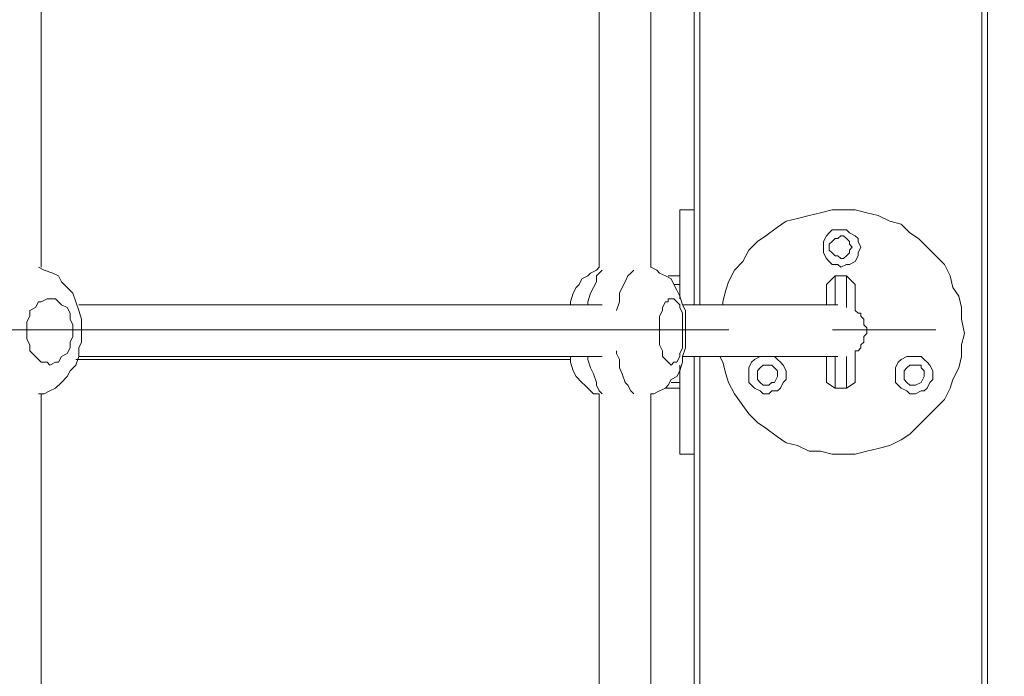
# Model space of a CAD drawing. Extents: x -79 to 4861, y -708 to -211.
# Drawn here: x 1104 to 1121, y -497 to -486 of the extents above; entities that cross this region are included whole.
import ezdxf

# ---------------------------------------------------------------- set-up
doc = ezdxf.new("R2010")
doc.units = 0
doc.header["$MEASUREMENT"] = 0
doc.linetypes.add('AI-Linetype-2', pattern=[27.882919, 22.306335, -1.858861, 1.858861, -1.858861])
doc.layers.add('Lager 1', color=7, linetype='Continuous', lineweight=0)

msp = doc.modelspace()

# ---------------------------------------------------------------- linework, layer by layer
at = {"layer": 'Lager 1', "color": 7, "linetype": 'AI-Linetype-2', "lineweight": 9}
msp.add_line((1066.089, -491.178), (1121.223, -491.178), dxfattribs=at)
at = {"layer": 'Lager 1', "color": 7, "lineweight": 13}
for points in [[(1120.817, -512.309), (1120.817, -512.309), (1120.817, -377.645), (1120.817, -377.645)], [(1120.92, -377.645), (1120.92, -377.645), (1120.92, -512.309), (1120.92, -512.309)], [(1115.653, -490.726), (1115.653, -490.726), (1115.653, -474.099), (1115.653, -474.099)], [(1115.757, -474.099), (1115.757, -474.099), (1115.757, -490.726), (1115.757, -490.726)], [(1103.932, -490.054), (1103.932, -490.054), (1103.932, -474.77), (1103.932, -474.77)], [(1113.949, -474.77), (1113.949, -474.77), (1113.949, -490.054), (1113.949, -490.054)], [(1114.879, -490.054), (1114.879, -490.054), (1114.879, -474.77), (1114.879, -474.77)], [(1115.653, -489.022), (1115.653, -489.022), (1115.395, -489.022), (1115.395, -489.022)], [(1115.189, -490.209), (1115.189, -490.209), (1115.395, -490.209), (1115.395, -490.209)], [(1115.395, -490.364), (1115.395, -490.364), (1115.292, -490.364), (1115.292, -490.364)], [(1118.184, -490.209), (1118.184, -490.209), (1118.029, -490.364), (1118.029, -490.364)], [(1118.184, -490.209), (1118.184, -490.209), (1118.39, -490.209), (1118.39, -490.209)], [(1118.545, -490.364), (1118.545, -490.364), (1118.39, -490.209), (1118.39, -490.209)], [(1104.552, -491.707), (1104.552, -491.707), (1113.433, -491.707), (1113.433, -491.707)], [(1115.653, -512.309), (1115.653, -512.309), (1115.653, -491.655), (1115.653, -491.655)], [(1115.757, -491.655), (1115.757, -491.655), (1115.757, -512.309), (1115.757, -512.309)], [(1115.24, -492.12), (1115.24, -492.12), (1115.395, -492.12), (1115.395, -492.12)], [(1118.184, -492.223), (1118.184, -492.223), (1118.029, -492.12), (1118.029, -492.12)], [(1118.545, -492.12), (1118.545, -492.12), (1118.39, -492.223), (1118.39, -492.223)], [(1115.395, -492.223), (1115.395, -492.223), (1115.137, -492.223), (1115.137, -492.223)], [(1118.39, -492.223), (1118.39, -492.223), (1118.184, -492.223), (1118.184, -492.223)], [(1103.932, -536.887), (1103.932, -536.887), (1103.932, -492.326), (1103.932, -492.326)], [(1113.949, -492.326), (1113.949, -492.326), (1113.949, -536.939), (1113.949, -536.939)], [(1114.879, -536.836), (1114.879, -536.836), (1114.879, -492.326), (1114.879, -492.326)], [(1115.395, -493.411), (1115.395, -493.411), (1115.653, -493.411), (1115.653, -493.411)]]:
    msp.add_open_spline(points, degree=3, dxfattribs=at)
for points, knots in [([(1115.395, -490.622), (1115.395, -490.622), (1115.395, -490.571), (1115.395, -490.571), (1115.395, -490.571), (1115.395, -490.416), (1115.395, -490.416), (1115.395, -490.416), (1115.395, -490.209), (1115.395, -490.209), (1115.395, -490.209), (1115.395, -490.003), (1115.395, -490.003), (1115.395, -490.003), (1115.395, -489.848), (1115.395, -489.848), (1115.395, -489.848), (1115.395, -489.693), (1115.395, -489.693), (1115.395, -489.693), (1115.395, -489.538), (1115.395, -489.538), (1115.395, -489.538), (1115.395, -489.435), (1115.395, -489.435), (1115.395, -489.435), (1115.395, -489.28), (1115.395, -489.28), (1115.395, -489.28), (1115.395, -489.228), (1115.395, -489.228), (1115.395, -489.228), (1115.395, -489.125), (1115.395, -489.125), (1115.395, -489.125), (1115.395, -489.073), (1115.395, -489.073), (1115.395, -489.073), (1115.395, -489.022), (1115.395, -489.022)], [0, 0, 0, 0, 1, 1, 1, 2, 2, 2, 3, 3, 3, 4, 4, 4, 5, 5, 5, 6, 6, 6, 7, 7, 7, 8, 8, 8, 9, 9, 9, 10, 10, 10, 11, 11, 11, 12, 12, 12, 13, 13, 13, 13]), ([(1120.507, -491.242), (1120.507, -491.242), (1120.455, -490.984), (1120.455, -490.984), (1120.455, -490.984), (1120.455, -490.777), (1120.455, -490.777), (1120.455, -490.777), (1120.404, -490.571), (1120.404, -490.571), (1120.404, -490.571), (1120.301, -490.416), (1120.301, -490.416), (1120.301, -490.416), (1120.249, -490.209), (1120.249, -490.209), (1120.249, -490.209), (1120.146, -490.003), (1120.146, -490.003), (1120.146, -490.003), (1119.991, -489.848), (1119.991, -489.848), (1119.991, -489.848), (1119.836, -489.693), (1119.836, -489.693), (1119.836, -489.693), (1119.681, -489.538), (1119.681, -489.538), (1119.681, -489.538), (1119.526, -489.435), (1119.526, -489.435), (1119.526, -489.435), (1119.371, -489.28), (1119.371, -489.28), (1119.371, -489.28), (1119.165, -489.228), (1119.165, -489.228), (1119.165, -489.228), (1118.958, -489.125), (1118.958, -489.125), (1118.958, -489.125), (1118.752, -489.073), (1118.752, -489.073), (1118.752, -489.073), (1118.545, -489.022), (1118.545, -489.022), (1118.545, -489.022), (1118.338, -489.022), (1118.338, -489.022), (1118.338, -489.022), (1118.132, -489.022), (1118.132, -489.022), (1118.132, -489.022), (1117.925, -489.073), (1117.925, -489.073), (1117.925, -489.073), (1117.719, -489.125), (1117.719, -489.125), (1117.719, -489.125), (1117.512, -489.177), (1117.512, -489.177), (1117.512, -489.177), (1117.306, -489.228), (1117.306, -489.228), (1117.306, -489.228), (1117.151, -489.331), (1117.151, -489.331), (1117.151, -489.331), (1116.944, -489.486), (1116.944, -489.486), (1116.944, -489.486), (1116.789, -489.59), (1116.789, -489.59), (1116.789, -489.59), (1116.634, -489.745), (1116.634, -489.745), (1116.634, -489.745), (1116.531, -489.951), (1116.531, -489.951), (1116.531, -489.951), (1116.376, -490.106), (1116.376, -490.106), (1116.376, -490.106), (1116.273, -490.313), (1116.273, -490.313), (1116.273, -490.313), (1116.221, -490.467), (1116.221, -490.467), (1116.221, -490.467), (1116.17, -490.674), (1116.17, -490.674), (1116.17, -490.674), (1116.17, -490.726), (1116.17, -490.726)], [0, 0, 0, 0, 1, 1, 1, 2, 2, 2, 3, 3, 3, 4, 4, 4, 5, 5, 5, 6, 6, 6, 7, 7, 7, 8, 8, 8, 9, 9, 9, 10, 10, 10, 11, 11, 11, 12, 12, 12, 13, 13, 13, 14, 14, 14, 15, 15, 15, 16, 16, 16, 17, 17, 17, 18, 18, 18, 19, 19, 19, 20, 20, 20, 21, 21, 21, 22, 22, 22, 23, 23, 23, 24, 24, 24, 25, 25, 25, 26, 26, 26, 27, 27, 27, 28, 28, 28, 29, 29, 29, 30, 30, 30, 31, 31, 31, 31]), ([(1118.648, -489.693), (1118.648, -489.693), (1118.597, -489.796), (1118.597, -489.796), (1118.597, -489.796), (1118.597, -489.848), (1118.597, -489.848), (1118.597, -489.848), (1118.545, -489.951), (1118.545, -489.951), (1118.545, -489.951), (1118.442, -490.003), (1118.442, -490.003), (1118.442, -490.003), (1118.39, -490.003), (1118.39, -490.003), (1118.39, -490.003), (1118.287, -490.054), (1118.287, -490.054), (1118.287, -490.054), (1118.235, -490.003), (1118.235, -490.003), (1118.235, -490.003), (1118.132, -490.003), (1118.132, -490.003), (1118.132, -490.003), (1118.08, -489.951), (1118.08, -489.951), (1118.08, -489.951), (1118.029, -489.899), (1118.029, -489.899), (1118.029, -489.899), (1117.977, -489.796), (1117.977, -489.796), (1117.977, -489.796), (1117.977, -489.745), (1117.977, -489.745), (1117.977, -489.745), (1117.977, -489.641), (1117.977, -489.641), (1117.977, -489.641), (1117.977, -489.59), (1117.977, -489.59), (1117.977, -489.59), (1118.029, -489.486), (1118.029, -489.486), (1118.029, -489.486), (1118.08, -489.435), (1118.08, -489.435), (1118.08, -489.435), (1118.132, -489.383), (1118.132, -489.383), (1118.132, -489.383), (1118.235, -489.383), (1118.235, -489.383), (1118.235, -489.383), (1118.287, -489.383), (1118.287, -489.383), (1118.287, -489.383), (1118.39, -489.383), (1118.39, -489.383), (1118.39, -489.383), (1118.442, -489.435), (1118.442, -489.435), (1118.442, -489.435), (1118.545, -489.486), (1118.545, -489.486), (1118.545, -489.486), (1118.597, -489.538), (1118.597, -489.538), (1118.597, -489.538), (1118.597, -489.59), (1118.597, -489.59), (1118.597, -489.59), (1118.648, -489.693), (1118.648, -489.693)], [0, 0, 0, 0, 1, 1, 1, 2, 2, 2, 3, 3, 3, 4, 4, 4, 5, 5, 5, 6, 6, 6, 7, 7, 7, 8, 8, 8, 9, 9, 9, 10, 10, 10, 11, 11, 11, 12, 12, 12, 13, 13, 13, 14, 14, 14, 15, 15, 15, 16, 16, 16, 17, 17, 17, 18, 18, 18, 19, 19, 19, 20, 20, 20, 21, 21, 21, 22, 22, 22, 23, 23, 23, 24, 24, 24, 25, 25, 25, 25]), ([(1118.493, -489.693), (1118.493, -489.693), (1118.442, -489.641), (1118.442, -489.641), (1118.442, -489.641), (1118.442, -489.59), (1118.442, -489.59), (1118.442, -489.59), (1118.39, -489.538), (1118.39, -489.538), (1118.39, -489.538), (1118.338, -489.486), (1118.338, -489.486), (1118.338, -489.486), (1118.287, -489.486), (1118.287, -489.486), (1118.287, -489.486), (1118.235, -489.538), (1118.235, -489.538), (1118.235, -489.538), (1118.184, -489.538), (1118.184, -489.538), (1118.184, -489.538), (1118.132, -489.59), (1118.132, -489.59), (1118.132, -489.59), (1118.08, -489.641), (1118.08, -489.641), (1118.08, -489.641), (1118.08, -489.745), (1118.08, -489.745), (1118.08, -489.745), (1118.132, -489.796), (1118.132, -489.796), (1118.132, -489.796), (1118.184, -489.848), (1118.184, -489.848), (1118.184, -489.848), (1118.235, -489.848), (1118.235, -489.848), (1118.235, -489.848), (1118.287, -489.899), (1118.287, -489.899), (1118.287, -489.899), (1118.338, -489.899), (1118.338, -489.899), (1118.338, -489.899), (1118.39, -489.848), (1118.39, -489.848), (1118.39, -489.848), (1118.442, -489.796), (1118.442, -489.796), (1118.442, -489.796), (1118.442, -489.745), (1118.442, -489.745), (1118.442, -489.745), (1118.493, -489.693), (1118.493, -489.693)], [0, 0, 0, 0, 1, 1, 1, 2, 2, 2, 3, 3, 3, 4, 4, 4, 5, 5, 5, 6, 6, 6, 7, 7, 7, 8, 8, 8, 9, 9, 9, 10, 10, 10, 11, 11, 11, 12, 12, 12, 13, 13, 13, 14, 14, 14, 15, 15, 15, 16, 16, 16, 17, 17, 17, 18, 18, 18, 19, 19, 19, 19]), ([(1103.881, -492.326), (1103.881, -492.326), (1103.984, -492.326), (1103.984, -492.326), (1103.984, -492.326), (1104.087, -492.275), (1104.087, -492.275), (1104.087, -492.275), (1104.19, -492.223), (1104.19, -492.223), (1104.19, -492.223), (1104.294, -492.12), (1104.294, -492.12), (1104.294, -492.12), (1104.397, -492.016), (1104.397, -492.016), (1104.397, -492.016), (1104.449, -491.913), (1104.449, -491.913), (1104.449, -491.913), (1104.552, -491.81), (1104.552, -491.81), (1104.552, -491.81), (1104.604, -491.655), (1104.604, -491.655), (1104.604, -491.655), (1104.604, -491.5), (1104.604, -491.5), (1104.604, -491.5), (1104.655, -491.397), (1104.655, -491.397), (1104.655, -491.397), (1104.655, -491.242), (1104.655, -491.242), (1104.655, -491.242), (1104.655, -491.19), (1104.655, -491.19), (1104.655, -491.19), (1104.655, -491.087), (1104.655, -491.087), (1104.655, -491.087), (1104.655, -490.984), (1104.655, -490.984), (1104.655, -490.984), (1104.604, -490.829), (1104.604, -490.829), (1104.604, -490.829), (1104.552, -490.674), (1104.552, -490.674), (1104.552, -490.674), (1104.5, -490.519), (1104.5, -490.519), (1104.5, -490.519), (1104.397, -490.416), (1104.397, -490.416), (1104.397, -490.416), (1104.294, -490.313), (1104.294, -490.313), (1104.294, -490.313), (1104.242, -490.209), (1104.242, -490.209), (1104.242, -490.209), (1104.139, -490.158), (1104.139, -490.158), (1104.139, -490.158), (1103.984, -490.106), (1103.984, -490.106), (1103.984, -490.106), (1103.881, -490.054), (1103.881, -490.054)], [0, 0, 0, 0, 1, 1, 1, 2, 2, 2, 3, 3, 3, 4, 4, 4, 5, 5, 5, 6, 6, 6, 7, 7, 7, 8, 8, 8, 9, 9, 9, 10, 10, 10, 11, 11, 11, 12, 12, 12, 13, 13, 13, 14, 14, 14, 15, 15, 15, 16, 16, 16, 17, 17, 17, 18, 18, 18, 19, 19, 19, 20, 20, 20, 21, 21, 21, 22, 22, 22, 23, 23, 23, 23]), ([(1113.949, -490.054), (1113.949, -490.054), (1113.898, -490.106), (1113.898, -490.106), (1113.898, -490.106), (1113.795, -490.158), (1113.795, -490.158), (1113.795, -490.158), (1113.743, -490.209), (1113.743, -490.209), (1113.743, -490.209), (1113.64, -490.261), (1113.64, -490.261), (1113.64, -490.261), (1113.588, -490.364), (1113.588, -490.364), (1113.588, -490.364), (1113.536, -490.416), (1113.536, -490.416), (1113.536, -490.416), (1113.485, -490.519), (1113.485, -490.519), (1113.485, -490.519), (1113.433, -490.674), (1113.433, -490.674), (1113.433, -490.674), (1113.433, -490.726), (1113.433, -490.726)], [0, 0, 0, 0, 1, 1, 1, 2, 2, 2, 3, 3, 3, 4, 4, 4, 5, 5, 5, 6, 6, 6, 7, 7, 7, 8, 8, 8, 9, 9, 9, 9]), ([(1114.001, -490.106), (1114.001, -490.106), (1113.949, -490.158), (1113.949, -490.158), (1113.949, -490.158), (1113.898, -490.209), (1113.898, -490.209), (1113.898, -490.209), (1113.898, -490.313), (1113.898, -490.313), (1113.898, -490.313), (1113.846, -490.416), (1113.846, -490.416), (1113.846, -490.416), (1113.795, -490.519), (1113.795, -490.519), (1113.795, -490.519), (1113.743, -490.674), (1113.743, -490.674), (1113.743, -490.674), (1113.743, -490.726), (1113.743, -490.726)], [0, 0, 0, 0, 1, 1, 1, 2, 2, 2, 3, 3, 3, 4, 4, 4, 5, 5, 5, 6, 6, 6, 7, 7, 7, 7]), ([(1114.259, -490.829), (1114.259, -490.829), (1114.259, -490.829), (1114.259, -490.829), (1114.259, -490.829), (1114.311, -490.674), (1114.311, -490.674), (1114.311, -490.674), (1114.311, -490.519), (1114.311, -490.519), (1114.311, -490.519), (1114.363, -490.416), (1114.363, -490.416), (1114.363, -490.416), (1114.414, -490.313), (1114.414, -490.313), (1114.414, -490.313), (1114.466, -490.209), (1114.466, -490.209), (1114.466, -490.209), (1114.517, -490.158), (1114.517, -490.158), (1114.517, -490.158), (1114.569, -490.106), (1114.569, -490.106)], [0, 0, 0, 0, 1, 1, 1, 2, 2, 2, 3, 3, 3, 4, 4, 4, 5, 5, 5, 6, 6, 6, 7, 7, 7, 8, 8, 8, 8]), ([(1114.879, -492.326), (1114.879, -492.326), (1114.931, -492.326), (1114.931, -492.326), (1114.931, -492.326), (1115.034, -492.275), (1115.034, -492.275), (1115.034, -492.275), (1115.137, -492.223), (1115.137, -492.223), (1115.137, -492.223), (1115.189, -492.171), (1115.189, -492.171), (1115.189, -492.171), (1115.24, -492.068), (1115.24, -492.068), (1115.24, -492.068), (1115.344, -492.016), (1115.344, -492.016), (1115.344, -492.016), (1115.395, -491.913), (1115.395, -491.913), (1115.395, -491.913), (1115.447, -491.758), (1115.447, -491.758), (1115.447, -491.758), (1115.447, -491.655), (1115.447, -491.655), (1115.447, -491.655), (1115.499, -491.5), (1115.499, -491.5), (1115.499, -491.5), (1115.499, -491.345), (1115.499, -491.345), (1115.499, -491.345), (1115.499, -491.242), (1115.499, -491.242), (1115.499, -491.242), (1115.499, -491.19), (1115.499, -491.19), (1115.499, -491.19), (1115.499, -491.139), (1115.499, -491.139), (1115.499, -491.139), (1115.499, -490.984), (1115.499, -490.984), (1115.499, -490.984), (1115.499, -490.829), (1115.499, -490.829), (1115.499, -490.829), (1115.447, -490.726), (1115.447, -490.726), (1115.447, -490.726), (1115.395, -490.571), (1115.395, -490.571), (1115.395, -490.571), (1115.344, -490.467), (1115.344, -490.467), (1115.344, -490.467), (1115.292, -490.364), (1115.292, -490.364), (1115.292, -490.364), (1115.24, -490.261), (1115.24, -490.261), (1115.24, -490.261), (1115.137, -490.209), (1115.137, -490.209), (1115.137, -490.209), (1115.034, -490.158), (1115.034, -490.158), (1115.034, -490.158), (1114.982, -490.106), (1114.982, -490.106), (1114.982, -490.106), (1114.879, -490.054), (1114.879, -490.054)], [0, 0, 0, 0, 1, 1, 1, 2, 2, 2, 3, 3, 3, 4, 4, 4, 5, 5, 5, 6, 6, 6, 7, 7, 7, 8, 8, 8, 9, 9, 9, 10, 10, 10, 11, 11, 11, 12, 12, 12, 13, 13, 13, 14, 14, 14, 15, 15, 15, 16, 16, 16, 17, 17, 17, 18, 18, 18, 19, 19, 19, 20, 20, 20, 21, 21, 21, 22, 22, 22, 23, 23, 23, 24, 24, 24, 25, 25, 25, 25]), ([(1118.029, -490.726), (1118.029, -490.726), (1118.029, -490.726), (1118.029, -490.726), (1118.029, -490.726), (1118.029, -490.622), (1118.029, -490.622), (1118.029, -490.622), (1118.029, -490.519), (1118.029, -490.519), (1118.029, -490.519), (1118.029, -490.416), (1118.029, -490.416), (1118.029, -490.416), (1118.029, -490.364), (1118.029, -490.364)], [0, 0, 0, 0, 1, 1, 1, 2, 2, 2, 3, 3, 3, 4, 4, 4, 5, 5, 5, 5]), ([(1118.184, -490.209), (1118.184, -490.209), (1118.184, -490.261), (1118.184, -490.261), (1118.184, -490.261), (1118.184, -490.313), (1118.184, -490.313), (1118.184, -490.313), (1118.184, -490.416), (1118.184, -490.416), (1118.184, -490.416), (1118.184, -490.519), (1118.184, -490.519), (1118.184, -490.519), (1118.184, -490.622), (1118.184, -490.622), (1118.184, -490.622), (1118.184, -490.726), (1118.184, -490.726)], [0, 0, 0, 0, 1, 1, 1, 2, 2, 2, 3, 3, 3, 4, 4, 4, 5, 5, 5, 6, 6, 6, 6]), ([(1118.39, -490.777), (1118.39, -490.777), (1118.39, -490.622), (1118.39, -490.622), (1118.39, -490.622), (1118.39, -490.519), (1118.39, -490.519), (1118.39, -490.519), (1118.39, -490.416), (1118.39, -490.416), (1118.39, -490.416), (1118.39, -490.313), (1118.39, -490.313), (1118.39, -490.313), (1118.39, -490.261), (1118.39, -490.261), (1118.39, -490.261), (1118.39, -490.209), (1118.39, -490.209)], [0, 0, 0, 0, 1, 1, 1, 2, 2, 2, 3, 3, 3, 4, 4, 4, 5, 5, 5, 6, 6, 6, 6]), ([(1118.545, -490.364), (1118.545, -490.364), (1118.545, -490.364), (1118.545, -490.364), (1118.545, -490.364), (1118.545, -490.416), (1118.545, -490.416), (1118.545, -490.416), (1118.545, -490.519), (1118.545, -490.519), (1118.545, -490.519), (1118.545, -490.622), (1118.545, -490.622), (1118.545, -490.622), (1118.545, -490.726), (1118.545, -490.726), (1118.545, -490.726), (1118.545, -490.829), (1118.545, -490.829)], [0, 0, 0, 0, 1, 1, 1, 2, 2, 2, 3, 3, 3, 4, 4, 4, 5, 5, 5, 6, 6, 6, 6]), ([(1104.5, -491.19), (1104.5, -491.19), (1104.5, -491.087), (1104.5, -491.087), (1104.5, -491.087), (1104.449, -490.984), (1104.449, -490.984), (1104.449, -490.984), (1104.449, -490.88), (1104.449, -490.88), (1104.449, -490.88), (1104.397, -490.777), (1104.397, -490.777), (1104.397, -490.777), (1104.294, -490.726), (1104.294, -490.726), (1104.294, -490.726), (1104.242, -490.674), (1104.242, -490.674), (1104.242, -490.674), (1104.19, -490.622), (1104.19, -490.622), (1104.19, -490.622), (1104.087, -490.622), (1104.087, -490.622), (1104.087, -490.622), (1104.036, -490.622), (1104.036, -490.622), (1104.036, -490.622), (1103.932, -490.674), (1103.932, -490.674), (1103.932, -490.674), (1103.881, -490.674), (1103.881, -490.674), (1103.881, -490.674), (1103.829, -490.777), (1103.829, -490.777), (1103.829, -490.777), (1103.726, -490.829), (1103.726, -490.829), (1103.726, -490.829), (1103.726, -490.932), (1103.726, -490.932), (1103.726, -490.932), (1103.674, -491.035), (1103.674, -491.035), (1103.674, -491.035), (1103.674, -491.139), (1103.674, -491.139), (1103.674, -491.139), (1103.674, -491.242), (1103.674, -491.242), (1103.674, -491.242), (1103.674, -491.345), (1103.674, -491.345), (1103.674, -491.345), (1103.726, -491.448), (1103.726, -491.448), (1103.726, -491.448), (1103.726, -491.552), (1103.726, -491.552), (1103.726, -491.552), (1103.829, -491.655), (1103.829, -491.655), (1103.829, -491.655), (1103.881, -491.707), (1103.881, -491.707), (1103.881, -491.707), (1103.932, -491.758), (1103.932, -491.758), (1103.932, -491.758), (1104.036, -491.758), (1104.036, -491.758), (1104.036, -491.758), (1104.087, -491.81), (1104.087, -491.81), (1104.087, -491.81), (1104.19, -491.758), (1104.19, -491.758), (1104.19, -491.758), (1104.242, -491.758), (1104.242, -491.758), (1104.242, -491.758), (1104.294, -491.655), (1104.294, -491.655), (1104.294, -491.655), (1104.397, -491.603), (1104.397, -491.603), (1104.397, -491.603), (1104.449, -491.5), (1104.449, -491.5), (1104.449, -491.5), (1104.449, -491.397), (1104.449, -491.397), (1104.449, -491.397), (1104.5, -491.294), (1104.5, -491.294), (1104.5, -491.294), (1104.5, -491.19), (1104.5, -491.19)], [0, 0, 0, 0, 1, 1, 1, 2, 2, 2, 3, 3, 3, 4, 4, 4, 5, 5, 5, 6, 6, 6, 7, 7, 7, 8, 8, 8, 9, 9, 9, 10, 10, 10, 11, 11, 11, 12, 12, 12, 13, 13, 13, 14, 14, 14, 15, 15, 15, 16, 16, 16, 17, 17, 17, 18, 18, 18, 19, 19, 19, 20, 20, 20, 21, 21, 21, 22, 22, 22, 23, 23, 23, 24, 24, 24, 25, 25, 25, 26, 26, 26, 27, 27, 27, 28, 28, 28, 29, 29, 29, 30, 30, 30, 31, 31, 31, 32, 32, 32, 33, 33, 33, 33]), ([(1114.001, -490.726), (1114.001, -490.726), (1113.64, -490.726), (1113.64, -490.726), (1113.64, -490.726), (1113.227, -490.726), (1113.227, -490.726), (1113.227, -490.726), (1112.762, -490.726), (1112.762, -490.726), (1112.762, -490.726), (1112.297, -490.726), (1112.297, -490.726), (1112.297, -490.726), (1111.781, -490.726), (1111.781, -490.726), (1111.781, -490.726), (1111.264, -490.726), (1111.264, -490.726), (1111.264, -490.726), (1110.748, -490.726), (1110.748, -490.726), (1110.748, -490.726), (1110.18, -490.726), (1110.18, -490.726), (1110.18, -490.726), (1109.612, -490.726), (1109.612, -490.726), (1109.612, -490.726), (1109.044, -490.726), (1109.044, -490.726), (1109.044, -490.726), (1108.476, -490.726), (1108.476, -490.726), (1108.476, -490.726), (1107.857, -490.726), (1107.857, -490.726), (1107.857, -490.726), (1107.185, -490.726), (1107.185, -490.726), (1107.185, -490.726), (1106.566, -490.726), (1106.566, -490.726), (1106.566, -490.726), (1105.894, -490.726), (1105.894, -490.726), (1105.894, -490.726), (1105.223, -490.726), (1105.223, -490.726), (1105.223, -490.726), (1104.604, -490.726), (1104.604, -490.726)], [0, 0, 0, 0, 1, 1, 1, 2, 2, 2, 3, 3, 3, 4, 4, 4, 5, 5, 5, 6, 6, 6, 7, 7, 7, 8, 8, 8, 9, 9, 9, 10, 10, 10, 11, 11, 11, 12, 12, 12, 13, 13, 13, 14, 14, 14, 15, 15, 15, 16, 16, 16, 17, 17, 17, 17]), ([(1115.447, -491.19), (1115.447, -491.19), (1115.447, -491.087), (1115.447, -491.087), (1115.447, -491.087), (1115.447, -490.984), (1115.447, -490.984), (1115.447, -490.984), (1115.447, -490.88), (1115.447, -490.88), (1115.447, -490.88), (1115.395, -490.777), (1115.395, -490.777), (1115.395, -490.777), (1115.395, -490.726), (1115.395, -490.726), (1115.395, -490.726), (1115.344, -490.674), (1115.344, -490.674), (1115.344, -490.674), (1115.292, -490.622), (1115.292, -490.622), (1115.292, -490.622), (1115.24, -490.622), (1115.24, -490.622), (1115.24, -490.622), (1115.189, -490.622), (1115.189, -490.622), (1115.189, -490.622), (1115.189, -490.674), (1115.189, -490.674), (1115.189, -490.674), (1115.137, -490.674), (1115.137, -490.674), (1115.137, -490.674), (1115.085, -490.777), (1115.085, -490.777), (1115.085, -490.777), (1115.085, -490.829), (1115.085, -490.829), (1115.085, -490.829), (1115.034, -490.932), (1115.034, -490.932), (1115.034, -490.932), (1115.034, -491.035), (1115.034, -491.035), (1115.034, -491.035), (1115.034, -491.139), (1115.034, -491.139), (1115.034, -491.139), (1115.034, -491.242), (1115.034, -491.242), (1115.034, -491.242), (1115.034, -491.345), (1115.034, -491.345), (1115.034, -491.345), (1115.034, -491.448), (1115.034, -491.448), (1115.034, -491.448), (1115.085, -491.552), (1115.085, -491.552), (1115.085, -491.552), (1115.085, -491.655), (1115.085, -491.655), (1115.085, -491.655), (1115.137, -491.707), (1115.137, -491.707), (1115.137, -491.707), (1115.189, -491.758), (1115.189, -491.758), (1115.189, -491.758), (1115.24, -491.81), (1115.24, -491.81), (1115.24, -491.81), (1115.292, -491.758), (1115.292, -491.758), (1115.292, -491.758), (1115.344, -491.758), (1115.344, -491.758), (1115.344, -491.758), (1115.395, -491.655), (1115.395, -491.655), (1115.395, -491.655), (1115.395, -491.603), (1115.395, -491.603), (1115.395, -491.603), (1115.447, -491.5), (1115.447, -491.5), (1115.447, -491.5), (1115.447, -491.397), (1115.447, -491.397), (1115.447, -491.397), (1115.447, -491.294), (1115.447, -491.294), (1115.447, -491.294), (1115.447, -491.19), (1115.447, -491.19)], [0, 0, 0, 0, 1, 1, 1, 2, 2, 2, 3, 3, 3, 4, 4, 4, 5, 5, 5, 6, 6, 6, 7, 7, 7, 8, 8, 8, 9, 9, 9, 10, 10, 10, 11, 11, 11, 12, 12, 12, 13, 13, 13, 14, 14, 14, 15, 15, 15, 16, 16, 16, 17, 17, 17, 18, 18, 18, 19, 19, 19, 20, 20, 20, 21, 21, 21, 22, 22, 22, 23, 23, 23, 24, 24, 24, 25, 25, 25, 26, 26, 26, 27, 27, 27, 28, 28, 28, 29, 29, 29, 30, 30, 30, 31, 31, 31, 32, 32, 32, 32]), ([(1118.235, -490.726), (1118.235, -490.726), (1118.235, -490.726), (1118.235, -490.726), (1118.235, -490.726), (1118.184, -490.726), (1118.184, -490.726), (1118.184, -490.726), (1118.08, -490.726), (1118.08, -490.726), (1118.08, -490.726), (1117.977, -490.726), (1117.977, -490.726), (1117.977, -490.726), (1117.874, -490.726), (1117.874, -490.726), (1117.874, -490.726), (1117.719, -490.726), (1117.719, -490.726), (1117.719, -490.726), (1117.564, -490.726), (1117.564, -490.726), (1117.564, -490.726), (1117.409, -490.726), (1117.409, -490.726), (1117.409, -490.726), (1117.202, -490.726), (1117.202, -490.726), (1117.202, -490.726), (1116.944, -490.726), (1116.944, -490.726), (1116.944, -490.726), (1116.738, -490.726), (1116.738, -490.726), (1116.738, -490.726), (1116.48, -490.726), (1116.48, -490.726), (1116.48, -490.726), (1116.17, -490.726), (1116.17, -490.726), (1116.17, -490.726), (1115.86, -490.726), (1115.86, -490.726), (1115.86, -490.726), (1115.55, -490.726), (1115.55, -490.726), (1115.55, -490.726), (1115.447, -490.726), (1115.447, -490.726)], [0, 0, 0, 0, 1, 1, 1, 2, 2, 2, 3, 3, 3, 4, 4, 4, 5, 5, 5, 6, 6, 6, 7, 7, 7, 8, 8, 8, 9, 9, 9, 10, 10, 10, 11, 11, 11, 12, 12, 12, 13, 13, 13, 14, 14, 14, 15, 15, 15, 16, 16, 16, 16]), ([(1118.545, -491.603), (1118.545, -491.603), (1118.545, -491.552), (1118.545, -491.552), (1118.545, -491.552), (1118.597, -491.552), (1118.597, -491.552), (1118.597, -491.552), (1118.648, -491.5), (1118.648, -491.5), (1118.648, -491.5), (1118.648, -491.448), (1118.648, -491.448), (1118.648, -491.448), (1118.7, -491.397), (1118.7, -491.397), (1118.7, -491.397), (1118.7, -491.345), (1118.7, -491.345), (1118.7, -491.345), (1118.7, -491.294), (1118.7, -491.294), (1118.7, -491.294), (1118.752, -491.242), (1118.752, -491.242), (1118.752, -491.242), (1118.752, -491.19), (1118.752, -491.19), (1118.752, -491.19), (1118.752, -491.139), (1118.752, -491.139), (1118.752, -491.139), (1118.7, -491.087), (1118.7, -491.087), (1118.7, -491.087), (1118.7, -491.035), (1118.7, -491.035), (1118.7, -491.035), (1118.7, -490.984), (1118.7, -490.984), (1118.7, -490.984), (1118.648, -490.932), (1118.648, -490.932), (1118.648, -490.932), (1118.648, -490.88), (1118.648, -490.88), (1118.648, -490.88), (1118.597, -490.88), (1118.597, -490.88), (1118.597, -490.88), (1118.545, -490.829), (1118.545, -490.829)], [0, 0, 0, 0, 1, 1, 1, 2, 2, 2, 3, 3, 3, 4, 4, 4, 5, 5, 5, 6, 6, 6, 7, 7, 7, 8, 8, 8, 9, 9, 9, 10, 10, 10, 11, 11, 11, 12, 12, 12, 13, 13, 13, 14, 14, 14, 15, 15, 15, 16, 16, 16, 17, 17, 17, 17]), ([(1116.118, -491.655), (1116.118, -491.655), (1116.17, -491.758), (1116.17, -491.758), (1116.17, -491.758), (1116.221, -491.965), (1116.221, -491.965), (1116.221, -491.965), (1116.273, -492.12), (1116.273, -492.12), (1116.273, -492.12), (1116.376, -492.326), (1116.376, -492.326), (1116.376, -492.326), (1116.531, -492.533), (1116.531, -492.533), (1116.531, -492.533), (1116.634, -492.688), (1116.634, -492.688), (1116.634, -492.688), (1116.789, -492.843), (1116.789, -492.843), (1116.789, -492.843), (1116.944, -492.946), (1116.944, -492.946), (1116.944, -492.946), (1117.151, -493.101), (1117.151, -493.101), (1117.151, -493.101), (1117.306, -493.204), (1117.306, -493.204), (1117.306, -493.204), (1117.512, -493.256), (1117.512, -493.256), (1117.512, -493.256), (1117.719, -493.359), (1117.719, -493.359), (1117.719, -493.359), (1117.925, -493.359), (1117.925, -493.359), (1117.925, -493.359), (1118.132, -493.411), (1118.132, -493.411), (1118.132, -493.411), (1118.338, -493.411), (1118.338, -493.411), (1118.338, -493.411), (1118.545, -493.411), (1118.545, -493.411), (1118.545, -493.411), (1118.752, -493.359), (1118.752, -493.359), (1118.752, -493.359), (1118.958, -493.307), (1118.958, -493.307), (1118.958, -493.307), (1119.165, -493.256), (1119.165, -493.256), (1119.165, -493.256), (1119.371, -493.152), (1119.371, -493.152), (1119.371, -493.152), (1119.526, -493.049), (1119.526, -493.049), (1119.526, -493.049), (1119.681, -492.894), (1119.681, -492.894), (1119.681, -492.894), (1119.836, -492.739), (1119.836, -492.739), (1119.836, -492.739), (1119.991, -492.584), (1119.991, -492.584), (1119.991, -492.584), (1120.146, -492.43), (1120.146, -492.43), (1120.146, -492.43), (1120.249, -492.223), (1120.249, -492.223), (1120.249, -492.223), (1120.301, -492.068), (1120.301, -492.068), (1120.301, -492.068), (1120.404, -491.862), (1120.404, -491.862), (1120.404, -491.862), (1120.455, -491.655), (1120.455, -491.655), (1120.455, -491.655), (1120.455, -491.448), (1120.455, -491.448), (1120.455, -491.448), (1120.507, -491.242), (1120.507, -491.242)], [0, 0, 0, 0, 1, 1, 1, 2, 2, 2, 3, 3, 3, 4, 4, 4, 5, 5, 5, 6, 6, 6, 7, 7, 7, 8, 8, 8, 9, 9, 9, 10, 10, 10, 11, 11, 11, 12, 12, 12, 13, 13, 13, 14, 14, 14, 15, 15, 15, 16, 16, 16, 17, 17, 17, 18, 18, 18, 19, 19, 19, 20, 20, 20, 21, 21, 21, 22, 22, 22, 23, 23, 23, 24, 24, 24, 25, 25, 25, 26, 26, 26, 27, 27, 27, 28, 28, 28, 29, 29, 29, 30, 30, 30, 31, 31, 31, 31]), ([(1114.569, -492.326), (1114.569, -492.326), (1114.517, -492.275), (1114.517, -492.275), (1114.517, -492.275), (1114.466, -492.171), (1114.466, -492.171), (1114.466, -492.171), (1114.414, -492.12), (1114.414, -492.12), (1114.414, -492.12), (1114.363, -491.965), (1114.363, -491.965), (1114.363, -491.965), (1114.311, -491.862), (1114.311, -491.862), (1114.311, -491.862), (1114.311, -491.707), (1114.311, -491.707), (1114.311, -491.707), (1114.259, -491.603), (1114.259, -491.603), (1114.259, -491.603), (1114.259, -491.552), (1114.259, -491.552)], [0, 0, 0, 0, 1, 1, 1, 2, 2, 2, 3, 3, 3, 4, 4, 4, 5, 5, 5, 6, 6, 6, 7, 7, 7, 8, 8, 8, 8]), ([(1118.545, -491.603), (1118.545, -491.603), (1118.545, -491.603), (1118.545, -491.603), (1118.545, -491.603), (1118.545, -491.758), (1118.545, -491.758), (1118.545, -491.758), (1118.545, -491.862), (1118.545, -491.862), (1118.545, -491.862), (1118.545, -491.913), (1118.545, -491.913), (1118.545, -491.913), (1118.545, -492.016), (1118.545, -492.016), (1118.545, -492.016), (1118.545, -492.068), (1118.545, -492.068), (1118.545, -492.068), (1118.545, -492.12), (1118.545, -492.12)], [0, 0, 0, 0, 1, 1, 1, 2, 2, 2, 3, 3, 3, 4, 4, 4, 5, 5, 5, 6, 6, 6, 7, 7, 7, 7]), ([(1104.604, -491.655), (1104.604, -491.655), (1105.223, -491.655), (1105.223, -491.655), (1105.223, -491.655), (1105.894, -491.655), (1105.894, -491.655), (1105.894, -491.655), (1106.566, -491.655), (1106.566, -491.655), (1106.566, -491.655), (1107.185, -491.655), (1107.185, -491.655), (1107.185, -491.655), (1107.857, -491.655), (1107.857, -491.655), (1107.857, -491.655), (1108.476, -491.655), (1108.476, -491.655), (1108.476, -491.655), (1109.044, -491.655), (1109.044, -491.655), (1109.044, -491.655), (1109.612, -491.655), (1109.612, -491.655), (1109.612, -491.655), (1110.18, -491.655), (1110.18, -491.655), (1110.18, -491.655), (1110.748, -491.655), (1110.748, -491.655), (1110.748, -491.655), (1111.264, -491.655), (1111.264, -491.655), (1111.264, -491.655), (1111.781, -491.655), (1111.781, -491.655), (1111.781, -491.655), (1112.297, -491.655), (1112.297, -491.655), (1112.297, -491.655), (1112.762, -491.655), (1112.762, -491.655), (1112.762, -491.655), (1113.227, -491.655), (1113.227, -491.655), (1113.227, -491.655), (1113.64, -491.655), (1113.64, -491.655), (1113.64, -491.655), (1114.001, -491.655), (1114.001, -491.655)], [0, 0, 0, 0, 1, 1, 1, 2, 2, 2, 3, 3, 3, 4, 4, 4, 5, 5, 5, 6, 6, 6, 7, 7, 7, 8, 8, 8, 9, 9, 9, 10, 10, 10, 11, 11, 11, 12, 12, 12, 13, 13, 13, 14, 14, 14, 15, 15, 15, 16, 16, 16, 17, 17, 17, 17]), ([(1113.433, -491.655), (1113.433, -491.655), (1113.433, -491.758), (1113.433, -491.758), (1113.433, -491.758), (1113.485, -491.913), (1113.485, -491.913), (1113.485, -491.913), (1113.536, -492.016), (1113.536, -492.016), (1113.536, -492.016), (1113.64, -492.12), (1113.64, -492.12), (1113.64, -492.12), (1113.691, -492.171), (1113.691, -492.171), (1113.691, -492.171), (1113.795, -492.275), (1113.795, -492.275), (1113.795, -492.275), (1113.846, -492.326), (1113.846, -492.326), (1113.846, -492.326), (1113.949, -492.326), (1113.949, -492.326)], [0, 0, 0, 0, 1, 1, 1, 2, 2, 2, 3, 3, 3, 4, 4, 4, 5, 5, 5, 6, 6, 6, 7, 7, 7, 8, 8, 8, 8]), ([(1113.743, -491.655), (1113.743, -491.655), (1113.743, -491.707), (1113.743, -491.707), (1113.743, -491.707), (1113.795, -491.862), (1113.795, -491.862), (1113.795, -491.862), (1113.846, -491.965), (1113.846, -491.965), (1113.846, -491.965), (1113.898, -492.12), (1113.898, -492.12), (1113.898, -492.12), (1113.898, -492.171), (1113.898, -492.171), (1113.898, -492.171), (1113.949, -492.275), (1113.949, -492.275), (1113.949, -492.275), (1114.001, -492.326), (1114.001, -492.326)], [0, 0, 0, 0, 1, 1, 1, 2, 2, 2, 3, 3, 3, 4, 4, 4, 5, 5, 5, 6, 6, 6, 7, 7, 7, 7]), ([(1115.447, -491.655), (1115.447, -491.655), (1115.55, -491.655), (1115.55, -491.655), (1115.55, -491.655), (1115.86, -491.655), (1115.86, -491.655), (1115.86, -491.655), (1116.17, -491.655), (1116.17, -491.655), (1116.17, -491.655), (1116.48, -491.655), (1116.48, -491.655), (1116.48, -491.655), (1116.738, -491.655), (1116.738, -491.655), (1116.738, -491.655), (1116.944, -491.655), (1116.944, -491.655), (1116.944, -491.655), (1117.202, -491.655), (1117.202, -491.655), (1117.202, -491.655), (1117.409, -491.655), (1117.409, -491.655), (1117.409, -491.655), (1117.564, -491.655), (1117.564, -491.655), (1117.564, -491.655), (1117.719, -491.655), (1117.719, -491.655), (1117.719, -491.655), (1117.874, -491.655), (1117.874, -491.655), (1117.874, -491.655), (1117.977, -491.655), (1117.977, -491.655), (1117.977, -491.655), (1118.08, -491.655), (1118.08, -491.655), (1118.08, -491.655), (1118.184, -491.655), (1118.184, -491.655), (1118.184, -491.655), (1118.235, -491.655), (1118.235, -491.655)], [0, 0, 0, 0, 1, 1, 1, 2, 2, 2, 3, 3, 3, 4, 4, 4, 5, 5, 5, 6, 6, 6, 7, 7, 7, 8, 8, 8, 9, 9, 9, 10, 10, 10, 11, 11, 11, 12, 12, 12, 13, 13, 13, 14, 14, 14, 15, 15, 15, 15]), ([(1117.306, -491.965), (1117.306, -491.965), (1117.306, -492.068), (1117.306, -492.068), (1117.306, -492.068), (1117.254, -492.12), (1117.254, -492.12), (1117.254, -492.12), (1117.202, -492.223), (1117.202, -492.223), (1117.202, -492.223), (1117.151, -492.275), (1117.151, -492.275), (1117.151, -492.275), (1117.048, -492.275), (1117.048, -492.275), (1117.048, -492.275), (1116.996, -492.326), (1116.996, -492.326), (1116.996, -492.326), (1116.893, -492.326), (1116.893, -492.326), (1116.893, -492.326), (1116.841, -492.275), (1116.841, -492.275), (1116.841, -492.275), (1116.738, -492.223), (1116.738, -492.223), (1116.738, -492.223), (1116.686, -492.171), (1116.686, -492.171), (1116.686, -492.171), (1116.634, -492.12), (1116.634, -492.12), (1116.634, -492.12), (1116.634, -492.016), (1116.634, -492.016), (1116.634, -492.016), (1116.634, -491.913), (1116.634, -491.913), (1116.634, -491.913), (1116.634, -491.862), (1116.634, -491.862), (1116.634, -491.862), (1116.686, -491.758), (1116.686, -491.758), (1116.686, -491.758), (1116.738, -491.707), (1116.738, -491.707), (1116.738, -491.707), (1116.841, -491.655), (1116.841, -491.655)], [0, 0, 0, 0, 1, 1, 1, 2, 2, 2, 3, 3, 3, 4, 4, 4, 5, 5, 5, 6, 6, 6, 7, 7, 7, 8, 8, 8, 9, 9, 9, 10, 10, 10, 11, 11, 11, 12, 12, 12, 13, 13, 13, 14, 14, 14, 15, 15, 15, 16, 16, 16, 17, 17, 17, 17]), ([(1117.099, -491.655), (1117.099, -491.655), (1117.151, -491.707), (1117.151, -491.707), (1117.151, -491.707), (1117.202, -491.758), (1117.202, -491.758), (1117.202, -491.758), (1117.254, -491.81), (1117.254, -491.81), (1117.254, -491.81), (1117.306, -491.913), (1117.306, -491.913), (1117.306, -491.913), (1117.306, -491.965), (1117.306, -491.965)], [0, 0, 0, 0, 1, 1, 1, 2, 2, 2, 3, 3, 3, 4, 4, 4, 5, 5, 5, 5]), ([(1118.029, -492.12), (1118.029, -492.12), (1118.029, -492.068), (1118.029, -492.068), (1118.029, -492.068), (1118.029, -492.016), (1118.029, -492.016), (1118.029, -492.016), (1118.029, -491.913), (1118.029, -491.913), (1118.029, -491.913), (1118.029, -491.862), (1118.029, -491.862), (1118.029, -491.862), (1118.029, -491.758), (1118.029, -491.758), (1118.029, -491.758), (1118.029, -491.655), (1118.029, -491.655)], [0, 0, 0, 0, 1, 1, 1, 2, 2, 2, 3, 3, 3, 4, 4, 4, 5, 5, 5, 6, 6, 6, 6]), ([(1118.184, -491.655), (1118.184, -491.655), (1118.184, -491.81), (1118.184, -491.81), (1118.184, -491.81), (1118.184, -491.913), (1118.184, -491.913), (1118.184, -491.913), (1118.184, -492.016), (1118.184, -492.016), (1118.184, -492.016), (1118.184, -492.12), (1118.184, -492.12), (1118.184, -492.12), (1118.184, -492.171), (1118.184, -492.171), (1118.184, -492.171), (1118.184, -492.223), (1118.184, -492.223)], [0, 0, 0, 0, 1, 1, 1, 2, 2, 2, 3, 3, 3, 4, 4, 4, 5, 5, 5, 6, 6, 6, 6]), ([(1118.39, -492.223), (1118.39, -492.223), (1118.39, -492.223), (1118.39, -492.223), (1118.39, -492.223), (1118.39, -492.171), (1118.39, -492.171), (1118.39, -492.171), (1118.39, -492.12), (1118.39, -492.12), (1118.39, -492.12), (1118.39, -492.016), (1118.39, -492.016), (1118.39, -492.016), (1118.39, -491.913), (1118.39, -491.913), (1118.39, -491.913), (1118.39, -491.81), (1118.39, -491.81), (1118.39, -491.81), (1118.39, -491.655), (1118.39, -491.655)], [0, 0, 0, 0, 1, 1, 1, 2, 2, 2, 3, 3, 3, 4, 4, 4, 5, 5, 5, 6, 6, 6, 7, 7, 7, 7]), ([(1119.939, -491.965), (1119.939, -491.965), (1119.939, -492.068), (1119.939, -492.068), (1119.939, -492.068), (1119.888, -492.12), (1119.888, -492.12), (1119.888, -492.12), (1119.836, -492.223), (1119.836, -492.223), (1119.836, -492.223), (1119.784, -492.275), (1119.784, -492.275), (1119.784, -492.275), (1119.733, -492.275), (1119.733, -492.275), (1119.733, -492.275), (1119.629, -492.326), (1119.629, -492.326), (1119.629, -492.326), (1119.526, -492.326), (1119.526, -492.326), (1119.526, -492.326), (1119.474, -492.275), (1119.474, -492.275), (1119.474, -492.275), (1119.371, -492.223), (1119.371, -492.223), (1119.371, -492.223), (1119.32, -492.171), (1119.32, -492.171), (1119.32, -492.171), (1119.268, -492.12), (1119.268, -492.12), (1119.268, -492.12), (1119.268, -492.016), (1119.268, -492.016), (1119.268, -492.016), (1119.268, -491.913), (1119.268, -491.913), (1119.268, -491.913), (1119.268, -491.862), (1119.268, -491.862), (1119.268, -491.862), (1119.32, -491.758), (1119.32, -491.758), (1119.32, -491.758), (1119.371, -491.707), (1119.371, -491.707), (1119.371, -491.707), (1119.474, -491.655), (1119.474, -491.655), (1119.474, -491.655), (1119.526, -491.655), (1119.526, -491.655), (1119.526, -491.655), (1119.629, -491.655), (1119.629, -491.655), (1119.629, -491.655), (1119.733, -491.655), (1119.733, -491.655), (1119.733, -491.655), (1119.784, -491.707), (1119.784, -491.707), (1119.784, -491.707), (1119.836, -491.758), (1119.836, -491.758), (1119.836, -491.758), (1119.888, -491.81), (1119.888, -491.81), (1119.888, -491.81), (1119.939, -491.913), (1119.939, -491.913), (1119.939, -491.913), (1119.939, -491.965), (1119.939, -491.965)], [0, 0, 0, 0, 1, 1, 1, 2, 2, 2, 3, 3, 3, 4, 4, 4, 5, 5, 5, 6, 6, 6, 7, 7, 7, 8, 8, 8, 9, 9, 9, 10, 10, 10, 11, 11, 11, 12, 12, 12, 13, 13, 13, 14, 14, 14, 15, 15, 15, 16, 16, 16, 17, 17, 17, 18, 18, 18, 19, 19, 19, 20, 20, 20, 21, 21, 21, 22, 22, 22, 23, 23, 23, 24, 24, 24, 25, 25, 25, 25]), ([(1115.395, -493.411), (1115.395, -493.411), (1115.395, -493.411), (1115.395, -493.411), (1115.395, -493.411), (1115.395, -493.359), (1115.395, -493.359), (1115.395, -493.359), (1115.395, -493.307), (1115.395, -493.307), (1115.395, -493.307), (1115.395, -493.256), (1115.395, -493.256), (1115.395, -493.256), (1115.395, -493.152), (1115.395, -493.152), (1115.395, -493.152), (1115.395, -493.049), (1115.395, -493.049), (1115.395, -493.049), (1115.395, -492.894), (1115.395, -492.894), (1115.395, -492.894), (1115.395, -492.739), (1115.395, -492.739), (1115.395, -492.739), (1115.395, -492.584), (1115.395, -492.584), (1115.395, -492.584), (1115.395, -492.43), (1115.395, -492.43), (1115.395, -492.43), (1115.395, -492.223), (1115.395, -492.223), (1115.395, -492.223), (1115.395, -492.068), (1115.395, -492.068), (1115.395, -492.068), (1115.395, -491.862), (1115.395, -491.862), (1115.395, -491.862), (1115.395, -491.81), (1115.395, -491.81)], [0, 0, 0, 0, 1, 1, 1, 2, 2, 2, 3, 3, 3, 4, 4, 4, 5, 5, 5, 6, 6, 6, 7, 7, 7, 8, 8, 8, 9, 9, 9, 10, 10, 10, 11, 11, 11, 12, 12, 12, 13, 13, 13, 14, 14, 14, 14]), ([(1117.151, -491.965), (1117.151, -491.965), (1117.151, -491.913), (1117.151, -491.913), (1117.151, -491.913), (1117.099, -491.862), (1117.099, -491.862), (1117.099, -491.862), (1117.048, -491.81), (1117.048, -491.81), (1117.048, -491.81), (1116.996, -491.81), (1116.996, -491.81), (1116.996, -491.81), (1116.944, -491.81), (1116.944, -491.81), (1116.944, -491.81), (1116.893, -491.81), (1116.893, -491.81), (1116.893, -491.81), (1116.841, -491.862), (1116.841, -491.862), (1116.841, -491.862), (1116.789, -491.913), (1116.789, -491.913), (1116.789, -491.913), (1116.789, -491.965), (1116.789, -491.965), (1116.789, -491.965), (1116.789, -492.016), (1116.789, -492.016), (1116.789, -492.016), (1116.789, -492.068), (1116.789, -492.068), (1116.789, -492.068), (1116.841, -492.12), (1116.841, -492.12), (1116.841, -492.12), (1116.893, -492.171), (1116.893, -492.171), (1116.893, -492.171), (1116.944, -492.171), (1116.944, -492.171), (1116.944, -492.171), (1116.996, -492.171), (1116.996, -492.171), (1116.996, -492.171), (1117.048, -492.12), (1117.048, -492.12), (1117.048, -492.12), (1117.099, -492.12), (1117.099, -492.12), (1117.099, -492.12), (1117.151, -492.016), (1117.151, -492.016), (1117.151, -492.016), (1117.151, -491.965), (1117.151, -491.965)], [0, 0, 0, 0, 1, 1, 1, 2, 2, 2, 3, 3, 3, 4, 4, 4, 5, 5, 5, 6, 6, 6, 7, 7, 7, 8, 8, 8, 9, 9, 9, 10, 10, 10, 11, 11, 11, 12, 12, 12, 13, 13, 13, 14, 14, 14, 15, 15, 15, 16, 16, 16, 17, 17, 17, 18, 18, 18, 19, 19, 19, 19]), ([(1119.784, -491.965), (1119.784, -491.965), (1119.784, -491.913), (1119.784, -491.913), (1119.784, -491.913), (1119.733, -491.862), (1119.733, -491.862), (1119.733, -491.862), (1119.733, -491.81), (1119.733, -491.81), (1119.733, -491.81), (1119.629, -491.81), (1119.629, -491.81), (1119.629, -491.81), (1119.578, -491.81), (1119.578, -491.81), (1119.578, -491.81), (1119.526, -491.81), (1119.526, -491.81), (1119.526, -491.81), (1119.474, -491.862), (1119.474, -491.862), (1119.474, -491.862), (1119.423, -491.913), (1119.423, -491.913), (1119.423, -491.913), (1119.423, -491.965), (1119.423, -491.965), (1119.423, -491.965), (1119.423, -492.016), (1119.423, -492.016), (1119.423, -492.016), (1119.423, -492.068), (1119.423, -492.068), (1119.423, -492.068), (1119.474, -492.12), (1119.474, -492.12), (1119.474, -492.12), (1119.526, -492.171), (1119.526, -492.171), (1119.526, -492.171), (1119.578, -492.171), (1119.578, -492.171), (1119.578, -492.171), (1119.629, -492.171), (1119.629, -492.171), (1119.629, -492.171), (1119.733, -492.12), (1119.733, -492.12), (1119.733, -492.12), (1119.784, -492.016), (1119.784, -492.016), (1119.784, -492.016), (1119.784, -491.965), (1119.784, -491.965)], [0, 0, 0, 0, 1, 1, 1, 2, 2, 2, 3, 3, 3, 4, 4, 4, 5, 5, 5, 6, 6, 6, 7, 7, 7, 8, 8, 8, 9, 9, 9, 10, 10, 10, 11, 11, 11, 12, 12, 12, 13, 13, 13, 14, 14, 14, 15, 15, 15, 16, 16, 16, 17, 17, 17, 18, 18, 18, 18])]:
    msp.add_open_spline(points, degree=3, knots=knots, dxfattribs=at)

doc.saveas('drawing.dxf')
